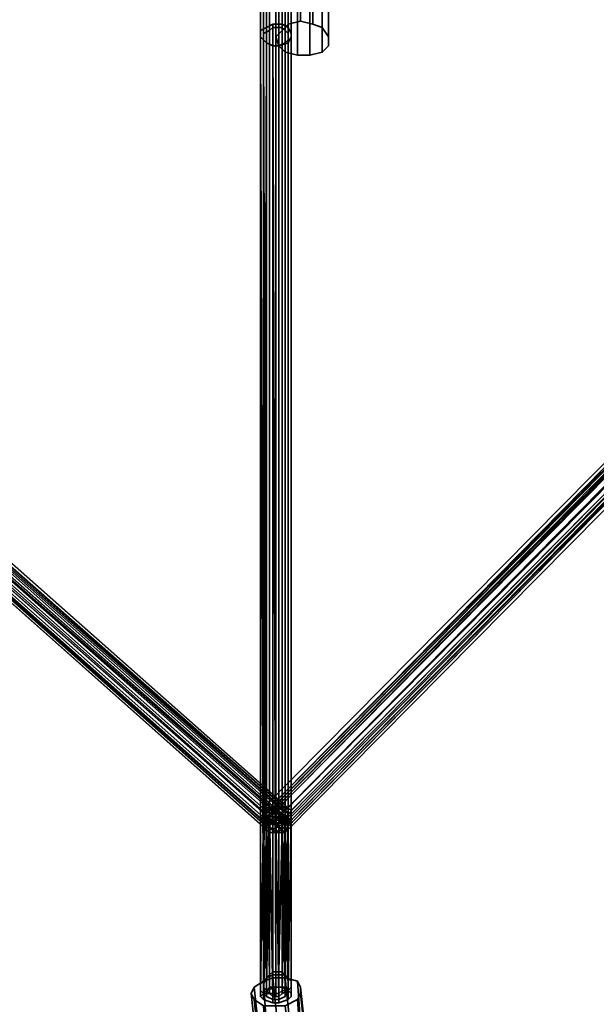
# Model space of a CAD drawing. Units: inches. Extents: x -2407 to 6480, y -2273 to 6818.
# Drawn here: x 762 to 890, y 394 to 612 of the extents above; entities that cross this region are included whole.
import ezdxf

# ---------------------------------------------------------------- set-up
doc = ezdxf.new("R2010")
doc.units = ezdxf.units.IN
doc.header["$MEASUREMENT"] = 0
doc.layers.add('SPIDERGAME CWPg169.356', color=250, linetype='Continuous', lineweight=35)

msp = doc.modelspace()

# ---------------------------------------------------------------- linework, layer by layer
at = {"layer": 'SPIDERGAME CWPg169.356', "color": 18, "lineweight": 35}
for points in [[(1083.43, 703.39), (950.87, 570.82), (950.18, 571.51), (949.49, 570.82), (948.81, 570.13), (949.49, 568.76), (950.18, 567.39), (950.87, 566.7), (818.99, 433.44), (818.3, 434.13), (950.18, 567.39), (950.87, 566.7), (952.24, 566.7), (952.93, 566.7), (953.62, 568.07), (952.93, 568.76), (927.51, 709.57), (954.3, 568.76)], [(817.61, 669.04), (817.61, 434.82), (818.99, 435.51), (818.99, 669.73), (818.99, 435.51), (821.05, 434.82), (822.42, 434.82), (822.42, 435.51), (822.42, 436.19), (821.05, 436.88), (818.99, 437.57), (817.61, 436.88), (816.24, 396.35), (816.24, 436.19), (815.55, 397.04), (815.55, 435.51), (815.55, 397.04), (815.55, 398.41), (816.24, 399.1), (816.24, 434.82), (816.24, 399.1), (816.93, 399.79), (817.61, 434.82), (818.3, 400.47)], [(815.55, 434.82), (815.55, 668.36), (816.24, 669.04)], [(815.55, 434.82), (815.55, 668.36), (816.24, 669.04)], [(954.3, 566.7), (821.05, 432.07), (821.74, 433.44), (954.3, 568.07), (821.74, 433.44), (821.05, 434.82), (821.05, 669.04)], [(821.74, 399.1), (821.74, 397.73), (821.74, 435.51), (821.74, 399.79), (821.74, 399.1), (821.74, 435.51), (821.05, 400.47), (821.74, 399.79), (821.74, 435.51), (821.05, 397.04), (821.74, 397.73), (821.74, 435.51), (820.36, 436.19), (821.05, 397.04), (821.74, 435.51), (821.74, 399.1), (821.74, 435.51), (821.05, 397.04), (820.36, 436.19), (820.36, 397.04), (821.05, 397.04), (820.36, 436.19), (821.74, 435.51), (821.74, 434.82), (820.36, 434.13), (818.99, 434.13), (817.61, 434.13), (816.24, 434.13), (816.24, 668.36), (816.24, 434.13), (815.55, 434.82), (815.55, 668.36)], [(815.55, 398.41), (815.55, 435.51), (815.55, 397.04), (815.55, 398.41), (816.24, 399.1), (816.24, 434.82), (815.55, 435.51), (815.55, 398.41), (815.55, 435.51), (816.24, 434.82), (816.93, 399.79), (817.61, 434.82), (818.99, 434.13), (821.05, 434.82), (820.36, 400.47), (819.68, 400.47), (818.99, 434.13), (818.99, 400.47), (819.68, 400.47), (820.36, 400.47), (821.05, 400.47), (821.74, 399.79), (822.42, 399.1), (822.42, 398.41), (822.42, 397.73), (821.74, 397.04), (820.36, 396.35), (819.68, 395.67), (818.99, 395.67), (818.3, 395.67), (817.61, 396.35), (816.24, 396.35), (815.55, 397.04), (815.55, 398.41), (816.24, 399.1), (816.93, 399.79), (818.3, 400.47), (818.99, 400.47), (818.3, 400.47), (816.93, 399.79), (816.24, 399.1), (815.55, 398.41), (815.55, 397.04), (816.24, 396.35), (817.61, 396.35), (818.3, 395.67), (818.99, 395.67), (819.68, 395.67), (818.99, 437.57), (818.99, 395.67), (818.3, 395.67), (817.61, 436.88), (818.99, 437.57), (817.61, 436.88), (816.24, 436.19), (815.55, 435.51), (816.24, 434.82), (817.61, 434.82), (817.61, 667.67)], [(816.93, 667.67), (816.93, 434.82), (817.61, 434.82), (818.99, 434.13), (821.05, 434.82), (818.99, 434.13), (817.61, 434.13), (816.24, 434.13), (815.55, 434.82), (816.24, 434.82), (817.61, 434.82), (818.99, 435.51), (821.05, 434.82), (822.42, 434.82)], [(816.24, 667.67), (816.24, 435.51), (816.93, 434.82)], [(816.93, 434.82), (816.93, 667.67), (816.24, 667.67)], [(820.36, 667.67), (820.36, 434.82), (818.99, 434.82), (820.36, 434.82), (821.74, 434.82), (821.74, 435.51), (820.36, 435.51), (818.99, 435.51), (817.61, 435.51), (816.93, 435.51), (816.24, 435.51), (816.93, 434.82), (817.61, 434.82), (818.99, 434.82), (817.61, 434.82), (816.93, 434.82), (816.24, 435.51), (816.93, 435.51), (817.61, 435.51), (818.99, 435.51), (820.36, 435.51), (821.74, 435.51), (821.05, 400.47), (821.74, 399.79)], [(816.24, 398.41), (816.93, 399.79), (816.93, 434.82), (817.61, 400.47), (816.93, 399.79), (816.93, 434.82), (816.93, 667.67)], [(816.24, 667.67), (816.24, 435.51), (816.93, 434.82), (817.61, 434.13), (817.61, 400.47), (816.93, 434.82), (816.24, 435.51), (816.24, 398.41), (816.24, 435.51), (816.93, 434.82), (817.61, 400.47), (817.61, 434.13), (818.3, 401.16), (818.99, 401.16), (819.68, 401.16), (820.36, 401.16), (821.05, 400.47), (821.74, 399.79), (821.74, 399.1), (821.74, 397.73), (821.05, 397.04), (820.36, 397.04), (819.68, 396.35), (818.99, 396.35)], [(817.61, 667.67), (817.61, 434.13), (816.93, 434.82), (816.24, 435.51), (816.93, 435.51), (817.61, 436.19)], [(816.93, 668.36), (816.93, 435.51), (817.61, 435.51), (817.61, 668.36)], [(816.93, 667.67), (816.93, 434.82), (817.61, 434.82), (817.61, 667.67)], [(818.99, 434.13), (821.05, 434.13), (821.05, 667.67)], [(818.99, 434.13), (818.99, 667.67), (821.05, 667.67)], [(818.99, 666.98), (818.99, 434.82), (820.36, 434.82), (820.36, 667.67)], [(820.36, 401.16), (821.05, 400.47), (821.74, 399.79), (821.74, 399.1), (821.74, 397.73), (821.05, 397.04), (821.74, 397.73), (821.74, 435.51), (821.74, 434.82), (820.36, 434.82), (818.99, 434.82), (818.99, 666.98)], [(817.61, 433.44), (816.24, 434.82), (948.81, 569.45), (816.24, 434.82), (816.24, 436.19), (948.81, 570.82), (948.81, 569.45)], [(948.81, 570.13), (816.93, 436.19), (816.93, 434.82), (949.49, 568.76), (816.93, 434.82), (818.3, 434.13), (950.18, 567.39)], [(952.24, 570.13), (820.36, 436.19), (821.05, 435.51), (821.74, 434.13), (953.62, 568.07), (821.74, 434.13), (821.05, 433.44), (821.74, 434.13), (821.05, 435.51), (820.36, 436.19), (818.99, 436.88), (818.3, 437.57), (816.93, 436.88), (816.93, 436.19), (816.93, 434.82), (816.93, 436.19), (816.93, 436.88), (818.3, 437.57), (818.99, 436.88), (820.36, 436.19), (821.05, 435.51), (821.74, 434.13), (821.05, 433.44), (952.93, 566.7)], [(822.42, 398.41), (822.42, 435.51), (822.42, 399.1), (822.42, 398.41), (822.42, 397.73), (822.42, 436.19), (822.42, 435.51), (822.42, 398.41), (822.42, 435.51), (822.42, 436.19), (821.74, 397.04), (821.05, 436.88), (822.42, 436.19), (822.42, 435.51), (822.42, 434.82), (821.05, 434.82), (820.36, 436.19), (952.93, 570.82)], [(952.24, 570.13), (820.36, 436.19), (821.05, 435.51), (821.74, 434.13), (953.62, 568.07), (821.74, 434.13), (821.05, 433.44), (952.93, 566.7)], [(817.61, 433.44), (950.18, 568.07), (948.81, 569.45)], [(950.18, 568.07), (817.61, 433.44), (818.99, 432.07), (951.55, 566.7), (818.99, 432.07), (820.36, 432.07), (952.93, 566.7)], [(950.18, 568.07), (817.61, 433.44), (818.99, 432.07), (951.55, 566.7), (818.99, 432.07), (820.36, 432.07), (952.93, 566.7)], [(954.3, 569.45), (821.05, 434.82), (954.3, 569.45)], [(952.93, 568.76), (821.05, 435.51), (952.93, 568.76)], [(952.93, 568.76), (821.05, 435.51), (952.93, 568.76)], [(685.05, 557.08), (821.05, 437.57), (821.05, 436.88), (821.05, 435.51), (821.05, 434.13), (819.68, 433.44), (818.3, 432.76), (817.61, 432.76), (816.93, 433.44), (816.93, 434.82), (817.61, 436.19), (818.99, 436.88), (819.68, 437.57), (821.05, 437.57), (821.05, 436.88), (821.05, 435.51), (685.73, 555.71)], [(685.05, 557.08), (821.05, 437.57), (821.05, 436.88), (821.05, 435.51), (821.05, 434.13), (819.68, 433.44), (818.3, 432.76), (817.61, 432.76), (816.93, 433.44), (816.93, 434.82), (817.61, 436.19), (818.99, 436.88), (819.68, 437.57), (821.05, 437.57), (821.05, 436.88)], [(685.73, 557.08), (821.05, 436.88), (685.73, 557.08)], [(685.73, 557.08), (821.05, 436.88), (685.73, 557.08)], [(818.99, 437.57), (818.99, 395.67), (818.3, 395.67), (817.61, 436.88), (818.99, 437.57), (821.05, 436.88), (821.05, 435.51), (685.73, 555.71)], [(682.3, 552.27), (817.61, 432.07), (816.93, 432.76), (681.61, 552.96), (816.93, 432.76), (816.93, 434.13), (681.61, 554.33)], [(682.3, 552.96), (682.3, 554.33), (816.93, 434.82), (816.93, 433.44), (682.3, 552.96), (816.93, 433.44), (817.61, 432.76)], [(817.61, 432.76), (682.99, 552.27), (682.3, 552.96)], [(684.36, 552.96), (819.68, 433.44), (818.3, 432.76), (683.67, 552.27)], [(685.05, 554.33), (821.05, 434.13), (819.68, 433.44), (684.36, 552.96)], [(685.05, 554.33), (821.74, 434.13), (820.36, 432.76), (684.36, 552.96)], [(685.05, 554.33), (821.74, 434.13), (820.36, 432.76), (684.36, 552.96)], [(820.36, 397.04), (819.68, 396.35), (818.99, 396.35), (818.3, 396.35), (817.61, 396.35), (818.3, 395.67), (817.61, 436.88), (817.61, 396.35), (816.24, 396.35), (816.24, 436.19), (815.55, 397.04)], [(817.61, 436.88), (816.24, 436.19), (815.55, 435.51), (816.24, 434.82), (817.61, 434.82)], [(821.74, 433.44), (821.05, 434.82), (820.36, 436.19), (818.99, 437.57), (817.61, 437.57), (816.24, 437.57), (816.24, 436.19), (816.24, 434.82)], [(822.42, 436.88), (821.74, 437.57), (820.36, 437.57), (818.99, 436.88), (817.61, 435.51), (816.93, 434.13), (816.93, 432.76)], [(816.93, 432.76), (817.61, 432.07), (818.99, 432.07), (820.36, 432.76), (821.74, 434.13), (822.42, 435.51), (822.42, 436.88)], [(822.42, 399.1), (821.74, 399.79), (822.42, 435.51), (822.42, 399.1), (822.42, 398.41), (822.42, 397.73), (822.42, 436.19), (822.42, 397.73), (821.74, 397.04), (821.05, 436.88), (820.36, 396.35)], [(822.42, 434.82), (822.42, 434.13), (821.05, 434.13), (818.99, 434.13), (820.36, 434.13), (821.74, 434.82), (821.74, 435.51), (820.36, 436.19), (818.99, 436.19), (817.61, 436.19), (818.3, 396.35), (818.99, 396.35), (818.99, 436.19), (819.68, 396.35), (818.99, 396.35), (818.3, 396.35), (817.61, 396.35), (816.93, 397.04), (816.24, 397.73), (816.24, 398.41), (816.93, 399.79), (817.61, 400.47), (818.3, 401.16), (817.61, 400.47), (816.93, 399.79), (816.24, 398.41), (816.24, 397.73), (816.93, 397.04), (817.61, 396.35), (818.3, 396.35), (817.61, 436.19), (817.61, 396.35), (816.93, 397.04), (818.99, 397.73), (820.36, 397.73), (821.74, 397.04), (822.42, 396.35), (822.42, 395.67), (821.74, 394.98), (819.68, 394.29), (818.3, 394.29), (816.24, 394.98), (815.55, 395.67), (816.24, 396.35), (816.93, 397.04), (816.93, 435.51), (816.24, 397.73), (816.24, 435.51), (816.24, 397.73), (816.24, 398.41), (816.93, 399.79), (816.93, 434.82), (816.93, 399.79), (817.61, 400.47), (817.61, 434.13), (816.93, 434.82), (816.24, 435.51), (816.93, 435.51), (817.61, 436.19), (818.99, 436.19)], [(820.36, 436.19), (818.99, 436.19), (817.61, 436.19), (816.93, 397.04), (816.93, 435.51), (816.24, 397.73)], [(816.24, 434.82), (817.61, 433.44)], [(818.3, 434.13), (816.93, 434.82)], [(818.3, 434.13), (816.93, 434.82)], [(820.36, 400.47), (821.05, 434.82), (818.99, 434.13)], [(820.36, 434.13), (821.05, 400.47), (821.74, 434.82), (821.74, 435.51), (821.05, 400.47), (820.36, 400.47), (821.05, 434.82), (821.05, 400.47), (821.74, 399.79), (822.42, 435.51), (822.42, 434.82), (821.74, 399.79), (821.05, 434.82)], [(819.68, 401.16), (820.36, 434.13), (818.99, 434.13), (817.61, 434.13)], [(817.61, 433.44), (818.99, 432.07), (820.36, 432.07), (821.05, 432.07)], [(819.68, 400.47), (818.99, 400.47), (819.68, 400.47), (820.36, 400.47), (821.05, 400.47), (820.36, 401.16), (820.36, 434.13), (819.68, 401.16), (820.36, 401.16), (819.68, 401.16), (818.99, 434.13), (818.99, 401.16), (819.68, 401.16), (818.99, 434.13), (820.36, 434.13), (819.68, 401.16), (818.99, 401.16), (818.3, 401.16)], [(821.05, 433.44), (820.36, 432.76), (818.99, 433.44), (818.3, 434.13)], [(821.05, 433.44), (820.36, 432.76), (818.99, 433.44), (818.3, 434.13)], [(820.36, 400.47), (819.68, 400.47), (818.99, 434.13)], [(821.05, 432.07), (821.74, 433.44)], [(821.05, 400.47), (821.74, 399.79), (822.42, 399.1), (822.42, 398.41), (822.42, 397.73), (821.74, 397.04), (820.36, 396.35), (819.68, 395.67), (818.99, 395.67)]]:
    msp.add_lwpolyline(points, dxfattribs=at)
for points in [[(816.24, 434.82), (817.61, 434.82), (817.61, 669.04), (817.61, 434.82), (816.24, 434.82), (816.24, 669.04), (816.24, 434.82), (815.55, 434.82), (816.24, 434.82), (816.24, 669.04)], [(821.05, 434.82), (821.05, 669.04), (818.99, 669.73), (817.61, 669.04), (817.61, 434.82), (818.99, 435.51), (818.99, 669.73), (818.99, 435.51)], [(821.05, 669.04), (822.42, 669.04), (822.42, 434.82), (821.05, 434.82)], [(821.05, 669.04), (822.42, 669.04), (822.42, 434.82), (821.05, 434.82)], [(822.42, 434.82), (822.42, 668.36), (822.42, 669.04)], [(822.42, 434.82), (822.42, 668.36), (822.42, 669.04)], [(816.24, 668.36), (815.55, 668.36), (815.55, 434.82), (816.24, 434.13), (816.24, 668.36), (816.24, 434.13), (817.61, 434.13), (817.61, 667.67)], [(816.24, 435.51), (816.24, 667.67), (816.93, 668.36), (816.93, 435.51)], [(816.24, 435.51), (816.24, 667.67), (816.93, 668.36), (816.93, 435.51)], [(817.61, 668.36), (817.61, 435.51), (816.93, 435.51), (816.93, 668.36)], [(817.61, 435.51), (818.99, 435.51), (818.99, 668.36), (818.99, 435.51), (820.36, 435.51), (820.36, 668.36), (818.99, 668.36), (817.61, 668.36)], [(817.61, 435.51), (818.99, 435.51), (818.99, 668.36), (818.99, 435.51), (820.36, 435.51), (820.36, 668.36), (818.99, 668.36), (817.61, 668.36)], [(818.99, 434.13), (818.99, 667.67), (817.61, 667.67), (817.61, 434.13)], [(817.61, 667.67), (817.61, 434.82), (818.99, 434.82), (818.99, 666.98)], [(818.99, 434.13), (818.99, 667.67), (817.61, 667.67), (817.61, 434.13)], [(817.61, 667.67), (817.61, 434.82), (818.99, 434.82), (818.99, 666.98)], [(821.05, 667.67), (818.99, 667.67), (818.99, 434.13), (821.05, 434.13)], [(820.36, 668.36), (821.74, 668.36), (821.74, 435.51), (820.36, 435.51)], [(820.36, 668.36), (821.74, 668.36), (821.74, 435.51), (820.36, 435.51)], [(820.36, 434.82), (820.36, 667.67), (821.74, 667.67), (821.74, 434.82)], [(820.36, 434.82), (820.36, 667.67), (821.74, 667.67), (821.74, 434.82)], [(821.05, 434.13), (821.05, 667.67), (822.42, 668.36), (822.42, 434.13)], [(821.05, 434.13), (821.05, 667.67), (822.42, 668.36), (822.42, 434.13)], [(821.74, 435.51), (821.74, 667.67), (821.74, 668.36)], [(821.74, 435.51), (821.74, 667.67), (821.74, 668.36)], [(821.74, 434.82), (821.74, 435.51), (821.74, 667.67)], [(821.74, 434.82), (821.74, 435.51), (821.74, 667.67)], [(822.42, 434.13), (822.42, 434.82), (822.42, 668.36)], [(822.42, 434.13), (822.42, 434.82), (822.42, 668.36)], [(820.36, 609.97), (820.36, 626.46), (821.74, 627.83), (821.74, 611.35)], [(820.36, 609.97), (820.36, 626.46), (821.74, 627.83), (821.74, 611.35)], [(824.48, 627.83), (824.48, 612.03), (821.74, 611.35), (821.74, 627.83)], [(824.48, 627.83), (824.48, 612.03), (821.74, 611.35), (821.74, 627.83)], [(824.48, 612.03), (824.48, 627.83), (827.23, 627.83), (827.23, 611.35)], [(824.48, 612.03), (824.48, 627.83), (827.23, 627.83), (827.23, 611.35)], [(829.29, 610.66), (827.23, 611.35), (827.23, 627.83), (829.29, 626.46)], [(829.29, 610.66), (827.23, 611.35), (827.23, 627.83), (829.29, 626.46)], [(820.36, 626.46), (820.36, 609.97), (818.99, 608.6), (818.99, 624.4)], [(820.36, 626.46), (820.36, 609.97), (818.99, 608.6), (818.99, 624.4)], [(829.29, 626.46), (830.67, 624.4), (830.67, 608.6), (829.29, 610.66)], [(829.29, 626.46), (830.67, 624.4), (830.67, 608.6), (829.29, 610.66)], [(819.68, 606.54), (818.99, 608.6), (818.99, 624.4), (819.68, 622.34), (819.68, 606.54), (821.05, 605.16), (821.05, 620.96), (819.68, 622.34)], [(819.68, 606.54), (818.99, 608.6), (818.99, 624.4), (819.68, 622.34), (819.68, 606.54), (821.05, 605.16), (821.05, 620.96), (819.68, 622.34)], [(830.67, 606.54), (830.67, 608.6), (830.67, 624.4), (830.67, 622.34)], [(830.67, 606.54), (830.67, 608.6), (830.67, 624.4), (830.67, 622.34)], [(823.8, 604.48), (823.8, 619.59), (821.05, 620.96), (821.05, 605.16)], [(823.8, 604.48), (823.8, 619.59), (821.05, 620.96), (821.05, 605.16)], [(826.54, 604.48), (829.29, 605.16), (829.29, 620.96), (826.54, 619.59)], [(826.54, 604.48), (829.29, 605.16), (829.29, 620.96), (826.54, 619.59)], [(830.67, 622.34), (829.29, 620.96), (829.29, 605.16), (830.67, 606.54)], [(830.67, 622.34), (829.29, 620.96), (829.29, 605.16), (830.67, 606.54)], [(826.54, 619.59), (823.8, 619.59), (823.8, 604.48), (826.54, 604.48)], [(826.54, 619.59), (823.8, 619.59), (823.8, 604.48), (826.54, 604.48)], [(829.29, 610.66), (830.67, 608.6), (830.67, 606.54), (829.29, 605.16), (826.54, 604.48), (823.8, 604.48), (821.05, 605.16), (819.68, 606.54), (818.99, 608.6), (820.36, 609.97), (821.74, 611.35), (824.48, 612.03), (827.23, 611.35)], [(829.29, 610.66), (830.67, 608.6), (830.67, 606.54), (829.29, 605.16), (826.54, 604.48), (823.8, 604.48), (821.05, 605.16), (819.68, 606.54), (818.99, 608.6), (820.36, 609.97), (821.74, 611.35), (824.48, 612.03), (827.23, 611.35)], [(818.3, 606.54), (816.93, 607.22), (815.55, 608.6), (815.55, 609.97), (816.93, 610.66), (818.3, 611.35), (820.36, 611.35), (821.74, 610.66), (822.42, 609.28), (822.42, 608.6), (821.74, 607.22), (819.68, 606.54), (818.3, 606.54), (816.93, 607.22), (818.3, 606.54), (819.68, 606.54), (821.74, 607.22), (822.42, 608.6), (822.42, 609.28), (821.74, 610.66), (820.36, 611.35), (818.3, 611.35), (816.93, 610.66), (815.55, 609.97), (815.55, 608.6), (816.93, 607.22), (816.24, 607.91), (816.24, 609.28), (817.61, 609.97), (818.3, 610.66), (820.36, 610.66), (821.05, 609.97), (821.74, 609.28), (821.74, 607.91), (821.05, 607.22), (819.68, 606.54)], [(816.93, 610.66), (816.93, 397.04), (816.24, 396.35), (815.55, 609.97)], [(816.93, 610.66), (816.93, 397.04), (816.24, 396.35), (815.55, 609.97)], [(815.55, 395.67), (816.24, 396.35), (815.55, 609.97), (815.55, 608.6)], [(815.55, 395.67), (816.24, 396.35), (815.55, 609.97), (815.55, 608.6)], [(819.68, 606.54), (818.3, 606.54), (816.93, 607.22), (816.24, 607.91), (816.24, 609.28), (817.61, 609.97), (818.3, 610.66), (820.36, 610.66), (821.05, 609.97), (821.74, 609.28), (821.74, 607.91), (821.05, 607.22)], [(817.61, 609.97), (817.61, 397.73), (816.93, 397.04), (816.24, 609.28)], [(817.61, 609.97), (817.61, 397.73), (816.93, 397.04), (816.24, 609.28)], [(816.93, 397.04), (818.99, 397.73), (818.3, 611.35), (816.93, 610.66)], [(816.93, 397.04), (818.99, 397.73), (818.3, 611.35), (816.93, 610.66)], [(817.61, 397.73), (818.99, 397.73), (818.3, 610.66), (817.61, 609.97)], [(817.61, 397.73), (818.99, 397.73), (818.3, 610.66), (817.61, 609.97)], [(820.36, 611.35), (820.36, 397.73), (818.99, 397.73), (818.3, 611.35)], [(820.36, 611.35), (820.36, 397.73), (818.99, 397.73), (818.3, 611.35)], [(820.36, 610.66), (820.36, 397.73), (818.99, 397.73), (818.3, 610.66)], [(820.36, 610.66), (820.36, 397.73), (818.99, 397.73), (818.3, 610.66)], [(820.36, 397.73), (821.74, 397.04), (821.74, 610.66), (820.36, 611.35)], [(820.36, 397.73), (821.74, 397.04), (821.74, 610.66), (820.36, 611.35)], [(820.36, 397.73), (821.05, 397.73), (821.05, 609.97), (820.36, 610.66)], [(820.36, 397.73), (821.05, 397.73), (821.05, 609.97), (820.36, 610.66)], [(821.74, 609.28), (821.74, 397.04), (821.05, 397.73), (821.05, 609.97)], [(821.74, 609.28), (821.74, 397.04), (821.05, 397.73), (821.05, 609.97)], [(822.42, 609.28), (822.42, 396.35), (821.74, 397.04), (821.74, 610.66)], [(822.42, 609.28), (822.42, 396.35), (821.74, 397.04), (821.74, 610.66)], [(815.55, 608.6), (815.55, 395.67), (816.24, 394.98), (816.93, 607.22)], [(815.55, 608.6), (815.55, 395.67), (816.24, 394.98), (816.93, 607.22)], [(816.24, 396.35), (816.93, 397.04), (816.24, 609.28), (816.24, 607.91)], [(816.24, 396.35), (816.93, 397.04), (816.24, 609.28), (816.24, 607.91)], [(816.24, 607.91), (816.24, 396.35), (816.93, 395.67), (816.93, 607.22)], [(816.24, 607.91), (816.24, 396.35), (816.93, 395.67), (816.93, 607.22)], [(821.05, 607.22), (821.05, 395.67), (821.74, 396.35), (821.74, 607.91)], [(821.05, 607.22), (821.05, 395.67), (821.74, 396.35), (821.74, 607.91)], [(821.74, 397.04), (821.74, 396.35), (821.74, 607.91), (821.74, 609.28)], [(821.74, 397.04), (821.74, 396.35), (821.74, 607.91), (821.74, 609.28)], [(821.74, 607.22), (821.74, 394.98), (822.42, 395.67), (822.42, 608.6)], [(821.74, 607.22), (821.74, 394.98), (822.42, 395.67), (822.42, 608.6)], [(822.42, 396.35), (822.42, 395.67), (822.42, 608.6), (822.42, 609.28)], [(822.42, 396.35), (822.42, 395.67), (822.42, 608.6), (822.42, 609.28)], [(818.3, 394.29), (816.24, 394.98), (816.93, 607.22), (818.3, 606.54)], [(818.3, 394.29), (816.24, 394.98), (816.93, 607.22), (818.3, 606.54)], [(818.3, 394.98), (816.93, 395.67), (816.93, 607.22), (818.3, 606.54)], [(818.3, 394.98), (816.93, 395.67), (816.93, 607.22), (818.3, 606.54)], [(818.3, 606.54), (818.3, 394.29), (819.68, 394.29), (819.68, 606.54)], [(818.3, 606.54), (818.3, 394.98), (819.68, 394.98), (819.68, 606.54)], [(818.3, 606.54), (818.3, 394.29), (819.68, 394.29), (819.68, 606.54)], [(818.3, 606.54), (818.3, 394.98), (819.68, 394.98), (819.68, 606.54)], [(821.74, 394.98), (819.68, 394.29), (819.68, 606.54), (821.74, 607.22)], [(821.05, 395.67), (819.68, 394.98), (819.68, 606.54), (821.05, 607.22)], [(821.74, 394.98), (819.68, 394.29), (819.68, 606.54), (821.74, 607.22)], [(821.05, 395.67), (819.68, 394.98), (819.68, 606.54), (821.05, 607.22)], [(948.81, 571.51), (950.18, 572.19), (817.61, 437.57), (816.24, 437.57)], [(948.81, 571.51), (950.18, 572.19), (817.61, 437.57), (816.24, 437.57)], [(816.24, 437.57), (948.81, 571.51), (948.81, 570.82), (816.24, 436.19)], [(816.24, 437.57), (948.81, 571.51), (948.81, 570.82), (816.24, 436.19)], [(948.81, 569.45), (948.81, 570.82), (816.24, 436.19), (816.24, 434.82), (948.81, 569.45), (816.24, 434.82), (817.61, 433.44), (950.18, 568.07)], [(949.49, 570.82), (950.18, 571.51), (818.3, 437.57), (816.93, 436.88)], [(949.49, 570.82), (950.18, 571.51), (818.3, 437.57), (816.93, 436.88)], [(816.93, 436.88), (949.49, 570.82), (948.81, 570.13), (816.93, 436.19)], [(816.93, 436.88), (949.49, 570.82), (948.81, 570.13), (816.93, 436.19)], [(818.3, 434.13), (950.18, 567.39), (949.49, 568.76), (948.81, 570.13), (816.93, 436.19), (816.93, 434.82), (949.49, 568.76), (816.93, 434.82)], [(818.99, 437.57), (951.55, 571.51), (950.18, 572.19), (817.61, 437.57)], [(818.99, 437.57), (951.55, 571.51), (950.18, 572.19), (817.61, 437.57)], [(818.99, 436.88), (950.87, 570.82), (950.18, 571.51), (818.3, 437.57)], [(818.99, 436.88), (950.87, 570.82), (950.18, 571.51), (818.3, 437.57)], [(951.55, 571.51), (952.93, 570.82), (820.36, 436.19), (818.99, 437.57)], [(951.55, 571.51), (952.93, 570.82), (820.36, 436.19), (818.99, 437.57)], [(950.87, 570.82), (952.24, 570.13), (820.36, 436.19), (818.99, 436.88)], [(950.87, 570.82), (952.24, 570.13), (820.36, 436.19), (818.99, 436.88)], [(821.05, 432.07), (954.3, 566.7), (954.3, 568.07), (954.3, 569.45), (821.05, 434.82), (954.3, 569.45), (952.93, 570.82), (820.36, 436.19), (821.05, 434.82), (821.74, 433.44), (954.3, 568.07), (821.74, 433.44)], [(950.18, 567.39), (818.3, 434.13), (818.99, 433.44), (950.87, 566.7)], [(820.36, 432.76), (952.24, 566.7), (950.87, 566.7), (818.99, 433.44)], [(820.36, 432.76), (952.24, 566.7), (950.87, 566.7), (818.99, 433.44)], [(954.3, 566.7), (952.93, 566.7), (820.36, 432.07), (821.05, 432.07)], [(952.93, 566.7), (952.24, 566.7), (820.36, 432.76), (821.05, 433.44)], [(954.3, 566.7), (952.93, 566.7), (820.36, 432.07), (821.05, 432.07)], [(952.93, 566.7), (952.24, 566.7), (820.36, 432.76), (821.05, 433.44)], [(682.3, 555.71), (817.61, 435.51), (818.99, 436.88), (682.99, 557.08)], [(682.3, 555.71), (817.61, 435.51), (818.99, 436.88), (682.99, 557.08)], [(820.36, 437.57), (818.99, 436.88), (682.99, 557.08), (684.36, 558.46)], [(820.36, 437.57), (818.99, 436.88), (682.99, 557.08), (684.36, 558.46)], [(819.68, 437.57), (818.99, 436.88), (683.67, 556.4), (684.36, 557.08)], [(819.68, 437.57), (818.99, 436.88), (683.67, 556.4), (684.36, 557.08)], [(684.36, 558.46), (820.36, 437.57), (821.74, 437.57), (685.05, 558.46)], [(684.36, 558.46), (820.36, 437.57), (821.74, 437.57), (685.05, 558.46)], [(684.36, 557.08), (819.68, 437.57), (821.05, 437.57), (685.05, 557.08)], [(684.36, 557.08), (819.68, 437.57), (821.05, 437.57), (685.05, 557.08)], [(822.42, 436.88), (821.74, 437.57), (685.05, 558.46), (685.73, 557.77), (822.42, 436.88), (685.73, 557.77), (685.73, 556.4), (822.42, 435.51)], [(822.42, 436.88), (821.74, 437.57), (685.05, 558.46), (685.73, 557.77), (822.42, 436.88), (685.73, 557.77), (685.73, 556.4), (822.42, 435.51)], [(817.61, 435.51), (816.93, 434.13), (681.61, 554.33), (682.3, 555.71)], [(817.61, 435.51), (816.93, 434.13), (681.61, 554.33), (682.3, 555.71)], [(817.61, 436.19), (816.93, 434.82), (682.3, 554.33), (682.99, 555.71)], [(817.61, 436.19), (816.93, 434.82), (682.3, 554.33), (682.99, 555.71)], [(682.99, 555.71), (817.61, 436.19), (818.99, 436.88), (683.67, 556.4)], [(682.99, 555.71), (817.61, 436.19), (818.99, 436.88), (683.67, 556.4)], [(685.05, 554.33), (821.74, 434.13), (822.42, 435.51), (685.73, 556.4)], [(685.05, 554.33), (821.74, 434.13), (822.42, 435.51), (685.73, 556.4)], [(821.05, 435.51), (685.73, 555.71), (685.05, 554.33), (821.05, 434.13)], [(821.05, 435.51), (685.73, 555.71), (685.05, 554.33), (821.05, 434.13)], [(817.61, 432.07), (682.3, 552.27), (681.61, 552.96), (681.61, 554.33), (816.93, 434.13), (816.93, 432.76), (681.61, 552.96), (816.93, 432.76)], [(682.3, 552.96), (682.3, 554.33), (816.93, 434.82), (816.93, 433.44), (682.3, 552.96), (816.93, 433.44), (817.61, 432.76), (682.99, 552.27)], [(818.99, 432.07), (682.99, 552.27), (684.36, 552.96), (820.36, 432.76), (818.99, 432.07), (817.61, 432.07), (682.3, 552.27), (682.99, 552.27)], [(818.99, 432.07), (682.99, 552.27), (684.36, 552.96), (820.36, 432.76), (818.99, 432.07), (817.61, 432.07), (682.3, 552.27), (682.99, 552.27)], [(818.3, 432.76), (683.67, 552.27), (684.36, 552.96), (819.68, 433.44)], [(819.68, 433.44), (821.05, 434.13), (685.05, 554.33), (684.36, 552.96)], [(682.99, 552.27), (817.61, 432.76), (818.3, 432.76), (683.67, 552.27)], [(682.99, 552.27), (817.61, 432.76), (818.3, 432.76), (683.67, 552.27)], [(816.24, 396.35), (815.55, 397.04), (816.24, 436.19), (816.24, 396.35), (817.61, 436.88), (816.24, 436.19)], [(821.05, 432.07), (821.74, 433.44), (821.05, 434.82), (820.36, 436.19), (818.99, 437.57), (817.61, 437.57), (816.24, 437.57), (816.24, 436.19), (816.24, 434.82), (817.61, 433.44), (818.99, 432.07), (820.36, 432.07)], [(816.24, 396.35), (817.61, 396.35), (817.61, 436.88)], [(816.93, 432.76), (817.61, 432.07), (818.99, 432.07), (820.36, 432.76), (821.74, 434.13), (822.42, 435.51), (822.42, 436.88), (821.74, 437.57), (820.36, 437.57), (818.99, 436.88), (817.61, 435.51), (816.93, 434.13)], [(817.61, 396.35), (818.3, 395.67), (817.61, 436.88)], [(818.99, 437.57), (821.05, 436.88), (820.36, 396.35), (819.68, 395.67)], [(818.99, 395.67), (819.68, 395.67), (818.99, 437.57)], [(818.99, 437.57), (821.05, 436.88), (820.36, 396.35), (819.68, 395.67)], [(821.74, 397.04), (820.36, 396.35), (821.05, 436.88), (821.74, 397.04), (822.42, 436.19), (821.05, 436.88)], [(815.55, 435.51), (815.55, 397.04), (816.24, 436.19)], [(822.42, 434.82), (822.42, 434.13), (821.05, 434.13), (818.99, 434.13), (817.61, 434.13), (816.24, 434.13), (815.55, 434.82), (816.24, 434.82), (817.61, 434.82), (818.99, 435.51), (821.05, 434.82)], [(816.24, 397.73), (816.93, 435.51), (816.93, 397.04)], [(816.24, 435.51), (816.24, 397.73), (816.24, 398.41)], [(816.93, 435.51), (816.24, 397.73), (816.24, 435.51)], [(816.93, 399.79), (818.3, 400.47), (817.61, 434.82), (816.93, 399.79), (816.24, 434.82), (817.61, 434.82)], [(816.93, 399.79), (816.24, 399.1), (816.24, 434.82)], [(817.61, 436.19), (816.93, 397.04), (816.93, 435.51)], [(817.61, 436.19), (817.61, 396.35), (816.93, 397.04), (817.61, 436.19), (818.3, 396.35), (817.61, 396.35)], [(818.3, 396.35), (817.61, 436.19), (818.99, 436.19), (820.36, 436.19), (820.36, 397.04), (819.68, 396.35), (818.99, 436.19), (818.99, 396.35), (819.68, 396.35), (818.99, 436.19), (818.99, 396.35)], [(818.99, 434.13), (817.61, 434.82), (818.3, 400.47), (818.99, 400.47)], [(818.99, 434.13), (817.61, 434.82), (818.3, 400.47), (818.99, 400.47)], [(818.99, 436.19), (820.36, 436.19), (820.36, 397.04), (819.68, 396.35)], [(820.36, 397.04), (820.36, 436.19), (821.05, 397.04)], [(821.05, 400.47), (820.36, 400.47), (821.05, 434.82)], [(820.36, 434.13), (821.05, 400.47), (821.74, 434.82)], [(822.42, 434.82), (821.74, 399.79), (821.05, 434.82), (822.42, 434.82), (822.42, 435.51), (821.74, 399.79)], [(821.05, 400.47), (821.74, 435.51), (821.74, 434.82)], [(821.74, 399.79), (821.05, 400.47), (821.05, 434.82)], [(821.74, 397.04), (822.42, 397.73), (822.42, 436.19)], [(821.74, 399.1), (821.74, 397.73), (821.74, 435.51), (821.74, 399.79)], [(822.42, 399.1), (821.74, 399.79), (822.42, 435.51)], [(818.99, 434.13), (817.61, 434.13), (818.3, 401.16), (818.99, 401.16)], [(818.3, 401.16), (817.61, 434.13), (817.61, 400.47)], [(818.99, 434.13), (817.61, 434.13), (818.3, 401.16), (818.99, 401.16)], [(819.68, 401.16), (818.99, 401.16), (818.99, 434.13)], [(819.68, 400.47), (818.99, 400.47), (818.99, 434.13)], [(820.36, 434.13), (820.36, 401.16), (821.05, 400.47), (820.36, 434.13), (819.68, 401.16), (820.36, 401.16)], [(823.8, 394.98), (824.48, 396.35), (824.48, 397.73), (823.8, 399.1), (821.05, 399.79), (818.3, 399.79), (816.24, 399.1), (814.18, 397.73), (813.49, 396.35), (814.18, 394.98), (816.24, 393.61), (818.3, 393.61), (821.05, 393.61)], [(823.8, 394.98), (824.48, 396.35), (824.48, 397.73), (823.8, 399.1), (821.05, 399.79), (818.3, 399.79), (816.24, 399.1), (814.18, 397.73), (813.49, 396.35), (814.18, 394.98), (816.24, 393.61), (818.3, 393.61), (821.05, 393.61)], [(818.3, 399.79), (820.36, 379.87), (817.61, 379.18), (816.24, 399.1)], [(818.3, 399.79), (820.36, 379.87), (817.61, 379.18), (816.24, 399.1)], [(820.36, 379.87), (818.3, 399.79), (821.05, 399.79), (823.11, 379.87)], [(820.36, 379.87), (818.3, 399.79), (821.05, 399.79), (823.11, 379.87)], [(825.17, 379.18), (823.11, 379.87), (821.05, 399.79), (823.8, 399.1)], [(825.17, 379.18), (823.11, 379.87), (821.05, 399.79), (823.8, 399.1)], [(814.18, 397.73), (816.24, 378.49), (815.55, 377.12), (813.49, 396.35)], [(814.18, 397.73), (816.24, 378.49), (815.55, 377.12), (813.49, 396.35)], [(816.24, 378.49), (814.18, 397.73), (816.24, 399.1), (817.61, 379.18)], [(816.24, 378.49), (814.18, 397.73), (816.24, 399.1), (817.61, 379.18)], [(818.3, 394.98), (819.68, 394.98), (821.05, 395.67), (821.74, 396.35), (821.74, 397.04), (821.05, 397.73), (820.36, 397.73), (818.99, 397.73), (816.93, 397.04), (816.24, 396.35), (815.55, 395.67), (816.24, 394.98), (818.3, 394.29), (819.68, 394.29), (821.74, 394.98), (822.42, 395.67), (822.42, 396.35), (821.74, 397.04), (820.36, 397.73), (818.99, 397.73), (817.61, 397.73), (816.93, 397.04), (816.24, 396.35), (816.93, 395.67)], [(818.3, 394.98), (819.68, 394.98), (821.05, 395.67), (821.74, 396.35), (821.74, 397.04), (821.05, 397.73), (820.36, 397.73), (818.99, 397.73), (817.61, 397.73), (816.93, 397.04), (816.24, 396.35), (816.93, 395.67)], [(823.8, 399.1), (824.48, 397.73), (826.54, 378.49), (825.17, 379.18)], [(823.8, 399.1), (824.48, 397.73), (826.54, 378.49), (825.17, 379.18)], [(826.54, 377.12), (826.54, 378.49), (824.48, 397.73), (824.48, 396.35)], [(826.54, 377.12), (826.54, 378.49), (824.48, 397.73), (824.48, 396.35)], [(816.24, 375.75), (815.55, 377.12), (813.49, 396.35), (814.18, 394.98), (816.24, 375.75), (817.61, 374.37), (816.24, 393.61), (814.18, 394.98)], [(816.24, 375.75), (815.55, 377.12), (813.49, 396.35), (814.18, 394.98), (816.24, 375.75), (817.61, 374.37), (816.24, 393.61), (814.18, 394.98)], [(824.48, 396.35), (823.8, 394.98), (825.17, 375.75), (826.54, 377.12)], [(824.48, 396.35), (823.8, 394.98), (825.17, 375.75), (826.54, 377.12)], [(823.11, 374.37), (825.17, 375.75), (823.8, 394.98), (821.05, 393.61)], [(823.11, 374.37), (825.17, 375.75), (823.8, 394.98), (821.05, 393.61)]]:
    msp.add_lwpolyline(points, close=True, dxfattribs=at)
at = {"layer": 'SPIDERGAME CWPg169.356'}
msp.add_arc((-65461.29, -62640.06), 89678.83, 42.3100769, 45.3043541, dxfattribs=at)

doc.saveas('drawing.dxf')
